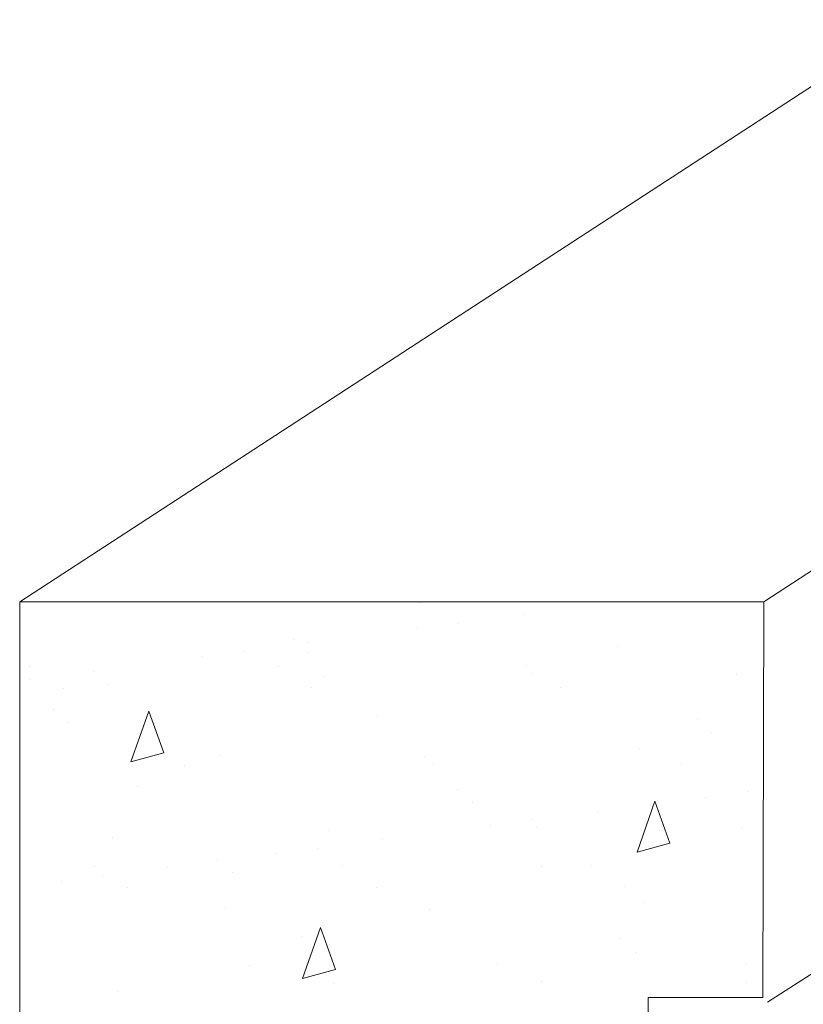
# Model space of a CAD drawing. Units: inches. Extents: x 123 to 641, y 110 to 519.
# Drawn here: x 154 to 249, y 400 to 519 of the extents above; entities that cross this region are included whole.
import ezdxf

# ---------------------------------------------------------------- set-up
doc = ezdxf.new("R2010")
doc.units = ezdxf.units.IN
doc.header["$MEASUREMENT"] = 0
doc.layers.add('AXON-OTHER', color=7, linetype='Continuous')
doc.layers.add('BASE-OTHER', color=7, linetype='Continuous')

# ---------------------------------------------------------------- blocks, each defined once
blk = doc.blocks.new('block 235')
at = {"color": 250, "lineweight": 25}
blk.add_lwpolyline([(241.68, 402.71), (241.68, 402.71)], dxfattribs=at)
blk = doc.blocks.new('block 241')
at = {"color": 250, "lineweight": 25}
blk.add_lwpolyline([(216.91, 402.82), (216.91, 402.82)], dxfattribs=at)
blk = doc.blocks.new('block 242')
at = {"color": 250, "lineweight": 25}
blk.add_lwpolyline([(229.39, 412.4), (229.39, 412.4)], dxfattribs=at)
blk = doc.blocks.new('block 243')
at = {"color": 250, "lineweight": 25}
blk.add_lwpolyline([(241.07, 421.36), (241.07, 421.36)], dxfattribs=at)
blk = doc.blocks.new('block 247')
at = {"color": 250, "lineweight": 25}
blk.add_lwpolyline([(191.57, 402.5), (191.57, 402.5)], dxfattribs=at)
blk = doc.blocks.new('block 248')
at = {"color": 250, "lineweight": 25}
blk.add_lwpolyline([(203.24, 411.46), (203.24, 411.46)], dxfattribs=at)
blk = doc.blocks.new('block 249')
at = {"color": 250, "lineweight": 25}
blk.add_lwpolyline([(216.3, 421.48), (216.3, 421.48)], dxfattribs=at)
blk = doc.blocks.new('block 250')
at = {"color": 250, "lineweight": 25}
blk.add_lwpolyline([(228.78, 431.06), (228.78, 431.06)], dxfattribs=at)
blk = doc.blocks.new('block 251')
at = {"color": 250, "lineweight": 25}
blk.add_lwpolyline([(240.46, 440.02), (240.46, 440.02)], dxfattribs=at)
blk = doc.blocks.new('block 253')
at = {"color": 250, "lineweight": 25}
blk.add_lwpolyline([(165.42, 401.56), (165.42, 401.56)], dxfattribs=at)
blk = doc.blocks.new('block 254')
at = {"color": 250, "lineweight": 25}
blk.add_lwpolyline([(178.48, 411.58), (178.48, 411.58)], dxfattribs=at)
blk = doc.blocks.new('block 255')
at = {"color": 250, "lineweight": 25}
blk.add_lwpolyline([(190.96, 421.16), (190.96, 421.16)], dxfattribs=at)
blk = doc.blocks.new('block 256')
at = {"color": 250, "lineweight": 25}
blk.add_lwpolyline([(202.63, 430.12), (202.63, 430.12)], dxfattribs=at)
blk = doc.blocks.new('block 257')
at = {"color": 250, "lineweight": 25}
blk.add_lwpolyline([(215.69, 440.14), (215.69, 440.14)], dxfattribs=at)
blk = doc.blocks.new('block 258')
at = {"color": 250, "lineweight": 25}
blk.add_lwpolyline([(164.81, 420.21), (164.81, 420.21)], dxfattribs=at)
blk = doc.blocks.new('block 259')
at = {"color": 250, "lineweight": 25}
blk.add_lwpolyline([(177.87, 430.23), (177.87, 430.23)], dxfattribs=at)
blk = doc.blocks.new('block 260')
at = {"color": 250, "lineweight": 25}
blk.add_lwpolyline([(190.35, 439.81), (190.35, 439.81)], dxfattribs=at)
blk = doc.blocks.new('block 261')
at = {"color": 250, "lineweight": 25}
blk.add_lwpolyline([(202.02, 448.77), (202.02, 448.77)], dxfattribs=at)
blk = doc.blocks.new('block 262')
at = {"color": 250, "lineweight": 25}
blk.add_lwpolyline([(164.2, 438.87), (164.2, 438.87)], dxfattribs=at)
blk = doc.blocks.new('block 380')
at = {"color": 250, "lineweight": 25}
blk.add_lwpolyline([(158.58, 414.86), (158.58, 414.86)], dxfattribs=at)
blk = doc.blocks.new('block 381')
at = {"color": 250, "lineweight": 25}
blk.add_lwpolyline([(163.62, 415.52), (163.62, 415.52)], dxfattribs=at)
blk = doc.blocks.new('block 382')
at = {"color": 250, "lineweight": 25}
blk.add_lwpolyline([(171.49, 416.56), (171.49, 416.56)], dxfattribs=at)
blk = doc.blocks.new('block 383')
at = {"color": 250, "lineweight": 25}
blk.add_lwpolyline([(184.64, 418.29), (184.64, 418.29)], dxfattribs=at)
blk = doc.blocks.new('block 384')
at = {"color": 250, "lineweight": 25}
blk.add_lwpolyline([(189.68, 418.95), (189.68, 418.95)], dxfattribs=at)
blk = doc.blocks.new('block 385')
at = {"color": 250, "lineweight": 25}
blk.add_lwpolyline([(197.55, 419.99), (197.55, 419.99)], dxfattribs=at)
blk = doc.blocks.new('block 386')
at = {"color": 250, "lineweight": 25}
blk.add_lwpolyline([(210.7, 421.72), (210.7, 421.72)], dxfattribs=at)
blk = doc.blocks.new('block 387')
at = {"color": 250, "lineweight": 25}
blk.add_lwpolyline([(215.74, 422.38), (215.74, 422.38)], dxfattribs=at)
blk = doc.blocks.new('block 388')
at = {"color": 250, "lineweight": 25}
blk.add_lwpolyline([(223.61, 423.42), (223.61, 423.42)], dxfattribs=at)
blk = doc.blocks.new('block 389')
at = {"color": 250, "lineweight": 25}
blk.add_lwpolyline([(236.76, 425.15), (236.76, 425.15)], dxfattribs=at)
blk = doc.blocks.new('block 390')
at = {"color": 250, "lineweight": 25}
blk.add_lwpolyline([(241.8, 425.81), (241.8, 425.81)], dxfattribs=at)
blk = doc.blocks.new('block 391')
at = {"color": 250, "lineweight": 25}
blk.add_lwpolyline([(154.69, 439.41), (154.69, 439.41)], dxfattribs=at)
blk = doc.blocks.new('block 392')
at = {"color": 250, "lineweight": 25}
blk.add_lwpolyline([(162.56, 440.45), (162.56, 440.45)], dxfattribs=at)
blk = doc.blocks.new('block 393')
at = {"color": 250, "lineweight": 25}
blk.add_lwpolyline([(175.71, 442.18), (175.71, 442.18)], dxfattribs=at)
blk = doc.blocks.new('block 394')
at = {"color": 250, "lineweight": 25}
blk.add_lwpolyline([(180.75, 442.84), (180.75, 442.84)], dxfattribs=at)
blk = doc.blocks.new('block 395')
at = {"color": 250, "lineweight": 25}
blk.add_lwpolyline([(188.63, 443.88), (188.63, 443.88)], dxfattribs=at)
blk = doc.blocks.new('block 396')
at = {"color": 250, "lineweight": 25}
blk.add_lwpolyline([(201.78, 445.61), (201.78, 445.61)], dxfattribs=at)
blk = doc.blocks.new('block 397')
at = {"color": 250, "lineweight": 25}
blk.add_lwpolyline([(206.82, 446.27), (206.82, 446.27)], dxfattribs=at)
blk = doc.blocks.new('block 398')
at = {"color": 250, "lineweight": 25}
blk.add_lwpolyline([(214.69, 447.31), (214.69, 447.31)], dxfattribs=at)
blk = doc.blocks.new('block 501')
at = {"color": 250, "lineweight": 25}
blk.add_lwpolyline([(162.59, 416.75), (162.59, 416.75)], dxfattribs=at)
blk = doc.blocks.new('block 502')
at = {"color": 250, "lineweight": 25}
blk.add_lwpolyline([(166.68, 414.15), (166.68, 414.15)], dxfattribs=at)
blk = doc.blocks.new('block 503')
at = {"color": 250, "lineweight": 25}
blk.add_lwpolyline([(181.38, 404.78), (181.38, 404.78)], dxfattribs=at)
blk = doc.blocks.new('block 509')
at = {"color": 250, "lineweight": 25}
blk.add_lwpolyline([(154.78, 440.99), (154.78, 440.99)], dxfattribs=at)
blk = doc.blocks.new('block 510')
at = {"color": 250, "lineweight": 25}
blk.add_lwpolyline([(158.86, 438.39), (158.86, 438.39)], dxfattribs=at)
blk = doc.blocks.new('block 511')
at = {"color": 250, "lineweight": 25}
blk.add_lwpolyline([(173.56, 429.03), (173.56, 429.03)], dxfattribs=at)
blk = doc.blocks.new('block 512')
at = {"color": 250, "lineweight": 25}
blk.add_lwpolyline([(192.75, 416.8), (192.75, 416.8)], dxfattribs=at)
blk = doc.blocks.new('block 513')
at = {"color": 250, "lineweight": 25}
blk.add_lwpolyline([(196.83, 414.2), (196.83, 414.2)], dxfattribs=at)
blk = doc.blocks.new('block 514')
at = {"color": 250, "lineweight": 25}
blk.add_lwpolyline([(211.53, 404.84), (211.53, 404.84)], dxfattribs=at)
blk = doc.blocks.new('block 515')
at = {"color": 250, "lineweight": 25}
blk.add_lwpolyline([(184.93, 441.05), (184.93, 441.05)], dxfattribs=at)
blk = doc.blocks.new('block 516')
at = {"color": 250, "lineweight": 25}
blk.add_lwpolyline([(189.01, 438.45), (189.01, 438.45)], dxfattribs=at)
blk = doc.blocks.new('block 517')
at = {"color": 250, "lineweight": 25}
blk.add_lwpolyline([(203.71, 429.08), (203.71, 429.08)], dxfattribs=at)
blk = doc.blocks.new('block 518')
at = {"color": 250, "lineweight": 25}
blk.add_lwpolyline([(222.9, 416.86), (222.9, 416.86)], dxfattribs=at)
blk = doc.blocks.new('block 519')
at = {"color": 250, "lineweight": 25}
blk.add_lwpolyline([(226.98, 414.26), (226.98, 414.26)], dxfattribs=at)
blk = doc.blocks.new('block 520')
at = {"color": 250, "lineweight": 25}
blk.add_lwpolyline([(241.68, 404.89), (241.68, 404.89)], dxfattribs=at)
blk = doc.blocks.new('block 521')
at = {"color": 250, "lineweight": 25}
blk.add_lwpolyline([(215.08, 441.1), (215.08, 441.1)], dxfattribs=at)
blk = doc.blocks.new('block 522')
at = {"color": 250, "lineweight": 25}
blk.add_lwpolyline([(219.16, 438.5), (219.16, 438.5)], dxfattribs=at)
blk = doc.blocks.new('block 523')
at = {"color": 250, "lineweight": 25}
blk.add_lwpolyline([(233.86, 429.14), (233.86, 429.14)], dxfattribs=at)
blk = doc.blocks.new('block 625')
at = {"color": 250, "lineweight": 25}
blk.add_lwpolyline([(157.69, 435.81), (157.69, 435.81)], dxfattribs=at)
blk = doc.blocks.new('block 626')
at = {"color": 250, "lineweight": 25}
blk.add_lwpolyline([(159.48, 434.17), (159.48, 434.17)], dxfattribs=at)
blk = doc.blocks.new('block 627')
at = {"color": 250, "lineweight": 25}
blk.add_lwpolyline([(167.9, 426.45), (167.9, 426.45)], dxfattribs=at)
blk = doc.blocks.new('block 628')
at = {"color": 250, "lineweight": 25}
blk.add_lwpolyline([(177.54, 417.62), (177.54, 417.62)], dxfattribs=at)
blk = doc.blocks.new('block 629')
at = {"color": 250, "lineweight": 25}
blk.add_lwpolyline([(179.32, 415.99), (179.32, 415.99)], dxfattribs=at)
blk = doc.blocks.new('block 630')
at = {"color": 250, "lineweight": 25}
blk.add_lwpolyline([(187.75, 408.27), (187.75, 408.27)], dxfattribs=at)
blk = doc.blocks.new('block 639')
at = {"color": 250, "lineweight": 25}
blk.add_lwpolyline([(186.8, 444.3), (186.8, 444.3)], dxfattribs=at)
blk = doc.blocks.new('block 640')
at = {"color": 250, "lineweight": 25}
blk.add_lwpolyline([(188.58, 442.67), (188.58, 442.67)], dxfattribs=at)
blk = doc.blocks.new('block 641')
at = {"color": 250, "lineweight": 25}
blk.add_lwpolyline([(197.01, 434.95), (197.01, 434.95)], dxfattribs=at)
blk = doc.blocks.new('block 642')
at = {"color": 250, "lineweight": 25}
blk.add_lwpolyline([(206.64, 426.12), (206.64, 426.12)], dxfattribs=at)
blk = doc.blocks.new('block 643')
at = {"color": 250, "lineweight": 25}
blk.add_lwpolyline([(208.43, 424.48), (208.43, 424.48)], dxfattribs=at)
blk = doc.blocks.new('block 644')
at = {"color": 250, "lineweight": 25}
blk.add_lwpolyline([(216.85, 416.77), (216.85, 416.77)], dxfattribs=at)
blk = doc.blocks.new('block 645')
at = {"color": 250, "lineweight": 25}
blk.add_lwpolyline([(226.49, 407.94), (226.49, 407.94)], dxfattribs=at)
blk = doc.blocks.new('block 646')
at = {"color": 250, "lineweight": 25}
blk.add_lwpolyline([(228.27, 406.3), (228.27, 406.3)], dxfattribs=at)
blk = doc.blocks.new('block 647')
at = {"color": 250, "lineweight": 25}
blk.add_lwpolyline([(226.11, 443.45), (226.11, 443.45)], dxfattribs=at)
blk = doc.blocks.new('block 648')
at = {"color": 250, "lineweight": 25}
blk.add_lwpolyline([(235.75, 434.62), (235.75, 434.62)], dxfattribs=at)
blk = doc.blocks.new('block 649')
at = {"color": 250, "lineweight": 25}
blk.add_lwpolyline([(237.53, 432.98), (237.53, 432.98)], dxfattribs=at)
blk = doc.blocks.new('block 793')
at = {"layer": 'BASE-OTHER', "color": 250, "lineweight": 18}
blk.add_lwpolyline([(230.62, 424.65), (228.45, 418.48)], dxfattribs=at)
blk = doc.blocks.new('block 794')
at = {"layer": 'BASE-OTHER', "color": 250, "lineweight": 18}
blk.add_lwpolyline([(228.45, 418.48), (232.42, 419.58)], dxfattribs=at)
blk = doc.blocks.new('block 795')
at = {"layer": 'BASE-OTHER', "color": 250, "lineweight": 18}
blk.add_lwpolyline([(232.42, 419.58), (230.62, 424.65)], dxfattribs=at)
blk = doc.blocks.new('block 796')
at = {"layer": 'BASE-OTHER', "color": 250, "lineweight": 18}
blk.add_lwpolyline([(190.04, 409.32), (187.88, 403.15)], dxfattribs=at)
blk = doc.blocks.new('block 797')
at = {"layer": 'BASE-OTHER', "color": 250, "lineweight": 18}
blk.add_lwpolyline([(187.88, 403.15), (191.85, 404.25)], dxfattribs=at)
blk = doc.blocks.new('block 798')
at = {"layer": 'BASE-OTHER', "color": 250, "lineweight": 18}
blk.add_lwpolyline([(191.85, 404.25), (190.04, 409.32)], dxfattribs=at)
blk = doc.blocks.new('block 799')
at = {"layer": 'BASE-OTHER', "color": 250, "lineweight": 18}
blk.add_lwpolyline([(169.22, 435.59), (167.06, 429.43)], dxfattribs=at)
blk = doc.blocks.new('block 800')
at = {"layer": 'BASE-OTHER', "color": 250, "lineweight": 18}
blk.add_lwpolyline([(167.06, 429.43), (171.03, 430.53)], dxfattribs=at)
blk = doc.blocks.new('block 801')
at = {"layer": 'BASE-OTHER', "color": 250, "lineweight": 18}
blk.add_lwpolyline([(171.03, 430.53), (169.22, 435.59)], dxfattribs=at)
blk = doc.blocks.new('block 802')
at = {"layer": 'BASE-OTHER', "color": 250, "lineweight": 18}
blk.add_lwpolyline([(243.83, 116), (243.83, 388.11), (229.78, 388.11), (229.78, 400.83), (243.69, 400.83), (243.83, 448.85), (153.56, 448.85), (153.56, 110)], dxfattribs=at)
blk = doc.blocks.new('block 915')
at = {"layer": 'AXON-OTHER', "color": 250, "lineweight": 18}
blk.add_lwpolyline([(244.27, 400.26), (344.49, 464.53)], dxfattribs=at)
blk = doc.blocks.new('block 916')
at = {"layer": 'AXON-OTHER', "color": 250, "lineweight": 18}
blk.add_lwpolyline([(248.55, 391.17), (358.77, 462.94)], dxfattribs=at)
blk = doc.blocks.new('block 945')
at = {"layer": 'AXON-OTHER', "color": 250, "lineweight": 18}
blk.add_lwpolyline([(153.56, 448.85), (262.03, 519.49)], dxfattribs=at)
blk = doc.blocks.new('block 946')
at = {"layer": 'AXON-OTHER', "color": 250, "lineweight": 18}
blk.add_lwpolyline([(243.83, 448.85), (322.19, 499.88)], dxfattribs=at)

msp = doc.modelspace()

# ---------------------------------------------------------------- block references
for name in ['block 261', 'block 398', 'block 397', 'block 396', 'block 639', 'block 395', 'block 647', 'block 393', 'block 394', 'block 640', 'block 509', 'block 515', 'block 521', 'block 392', 'block 260', 'block 257', 'block 251', 'block 391', 'block 262', 'block 522', 'block 510', 'block 516', 'block 625', 'block 641', 'block 626', 'block 648', 'block 649', 'block 259', 'block 256', 'block 250', 'block 511', 'block 517', 'block 523', 'block 627', 'block 642', 'block 390', 'block 643', 'block 389', 'block 388', 'block 387', 'block 255', 'block 386', 'block 249', 'block 243', 'block 258', 'block 385', 'block 383', 'block 384', 'block 628', 'block 501', 'block 382', 'block 629', 'block 512', 'block 644', 'block 518', 'block 380', 'block 381', 'block 502', 'block 513', 'block 519', 'block 242', 'block 254', 'block 248', 'block 630', 'block 645', 'block 646', 'block 503', 'block 514', 'block 520', 'block 241', 'block 235', 'block 253', 'block 247']:
    msp.add_blockref(name, (0, 0))
at = {"layer": 'AXON-OTHER'}
for name in ['block 945', 'block 946', 'block 915', 'block 916']:
    msp.add_blockref(name, (0, 0), dxfattribs=at)
at = {"layer": 'BASE-OTHER'}
for name in ['block 802', 'block 799', 'block 801', 'block 800', 'block 793', 'block 795', 'block 794', 'block 796', 'block 798', 'block 797']:
    msp.add_blockref(name, (0, 0), dxfattribs=at)

doc.saveas('drawing.dxf')
